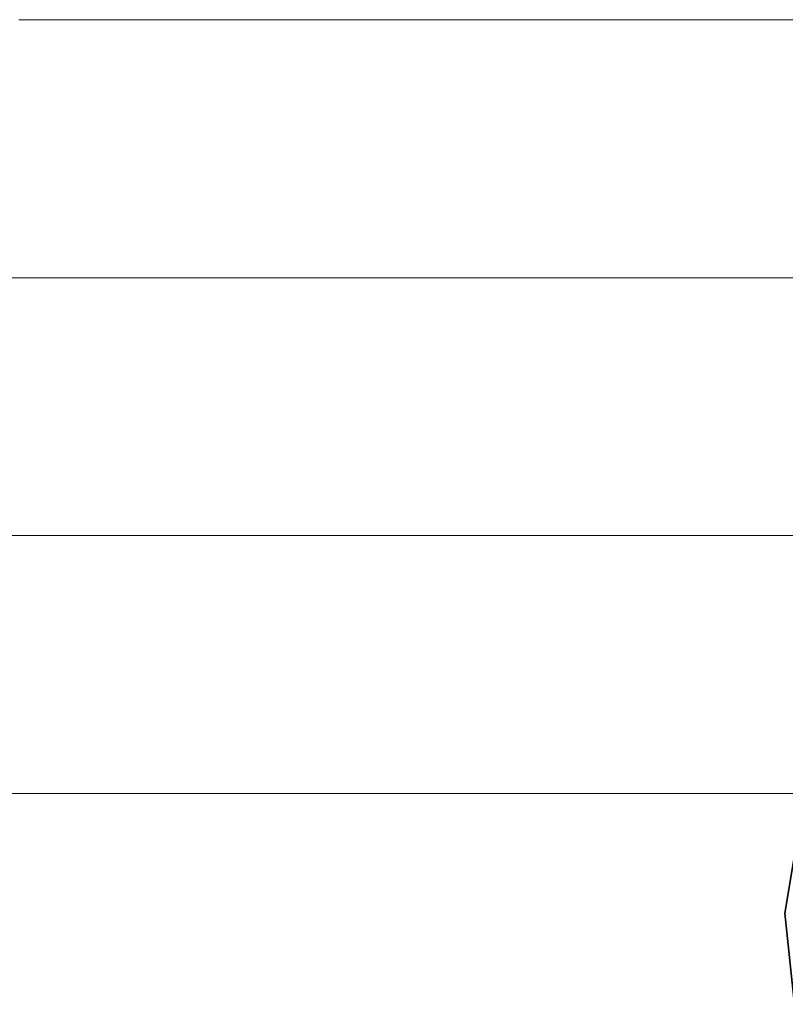
# Model space of a CAD drawing. Units: millimetres. Extents: x 0 to 24042, y 0 to 16800.
# Drawn here: x 16612 to 16654, y 1025 to 1078 of the extents above; entities that cross this region are included whole.
import ezdxf

# ---------------------------------------------------------------- set-up
doc = ezdxf.new("R2010")
doc.units = ezdxf.units.MM
doc.header["$MEASUREMENT"] = 0
doc.layers.add('(1) Shape lines', color=7, linetype='Continuous', lineweight=35)
doc.layers.add('(9) Sheet', color=7, linetype='Continuous', lineweight=35)

# ---------------------------------------------------------------- blocks, each defined once
blk = doc.blocks.new('HATCH_218_91c01003-7b57-4233-8555-e4fea0164fae')
at = {"layer": '(1) Shape lines', "color": 0, "lineweight": 9}
for p, q in [((16612.454, 1064), (16611.685, 1064)), ((16612.532, 1050), (16611.685, 1050)), ((16612.611, 1036), (16611.685, 1036))]:
    blk.add_line(p, q, dxfattribs=at)
blk = doc.blocks.new('HATCH_219_40e79fc2-b290-471c-9959-5cf7d3fa7954')
at = {"layer": '(1) Shape lines', "color": 0, "lineweight": 9}
for p, q in [((16613.619, 1078), (16612.376, 1078)), ((16613.619, 1064), (16612.454, 1064)), ((16613.619, 1050), (16612.532, 1050)), ((16613.619, 1036), (16612.611, 1036))]:
    blk.add_line(p, q, dxfattribs=at)
blk = doc.blocks.new('HATCH_224_755514b7-9897-4f76-b0b8-5b4790b5dbec')
at = {"layer": '(1) Shape lines', "color": 0, "lineweight": 9}
for p, q in [((16614.475, 1078), (16613.619, 1078)), ((16614.572, 1064), (16613.619, 1064)), ((16614.668, 1050), (16613.619, 1050)), ((16614.765, 1036), (16613.619, 1036))]:
    blk.add_line(p, q, dxfattribs=at)
blk = doc.blocks.new('HATCH_225_c9d7379b-8438-4ca5-9d75-3e13ca331741')
at = {"layer": '(1) Shape lines', "color": 0, "lineweight": 9}
for p, q in [((16616.052, 1078), (16614.475, 1078)), ((16616.052, 1064), (16614.572, 1064)), ((16616.052, 1050), (16614.668, 1050)), ((16616.052, 1036), (16614.765, 1036))]:
    blk.add_line(p, q, dxfattribs=at)
blk = doc.blocks.new('HATCH_230_9d5dbe0f-754d-4022-8c02-7146556f9e5a')
at = {"layer": '(1) Shape lines', "color": 0, "lineweight": 9}
for p, q in [((16616.333, 1078), (16616.052, 1078)), ((16616.365, 1064), (16616.052, 1064)), ((16616.397, 1050), (16616.052, 1050)), ((16616.428, 1036), (16616.052, 1036))]:
    blk.add_line(p, q, dxfattribs=at)
blk = doc.blocks.new('HATCH_231_4c39a60c-117f-4445-a637-193990afbd77')
at = {"layer": '(1) Shape lines', "color": 0, "lineweight": 9}
for p, q in [((16616.854, 1078), (16616.333, 1078)), ((16616.854, 1064), (16616.365, 1064)), ((16616.854, 1050), (16616.397, 1050)), ((16616.854, 1036), (16616.428, 1036))]:
    blk.add_line(p, q, dxfattribs=at)
blk = doc.blocks.new('HATCH_236_7efacaa3-bade-491b-b5d7-b196aa582c64')
at = {"layer": '(1) Shape lines', "color": 0, "lineweight": 9}
for p, q in [((16617.454, 1078), (16616.854, 1078)), ((16617.522, 1064), (16616.854, 1064)), ((16617.589, 1050), (16616.854, 1050)), ((16617.656, 1036), (16616.854, 1036))]:
    blk.add_line(p, q, dxfattribs=at)
blk = doc.blocks.new('HATCH_237_2e6d6679-98e7-4e87-9f9e-55d8d2a9d21d')
at = {"layer": '(1) Shape lines', "color": 0, "lineweight": 9}
for p, q in [((16618.623, 1078), (16617.454, 1078)), ((16618.623, 1064), (16617.522, 1064)), ((16618.623, 1050), (16617.589, 1050)), ((16618.623, 1036), (16617.656, 1036))]:
    blk.add_line(p, q, dxfattribs=at)
blk = doc.blocks.new('HATCH_240_e82c155e-73d4-47bc-973b-0c9a4b08342d')
at = {"layer": '(1) Shape lines', "color": 0, "lineweight": 9}
for p, q in [((16621.471, 1078), (16618.623, 1078)), ((16621.788, 1064), (16618.623, 1064)), ((16622.106, 1050), (16618.623, 1050)), ((16622.424, 1036), (16618.623, 1036))]:
    blk.add_line(p, q, dxfattribs=at)
blk = doc.blocks.new('HATCH_241_52b54a75-e261-4c5d-b5cf-3b89cf1dff28')
at = {"layer": '(1) Shape lines', "color": 0, "lineweight": 9}
for p, q in [((16630.435, 1078), (16621.471, 1078)), ((16630.435, 1064), (16621.788, 1064)), ((16630.435, 1050), (16622.106, 1050)), ((16630.435, 1036), (16622.424, 1036))]:
    blk.add_line(p, q, dxfattribs=at)
blk = doc.blocks.new('HATCH_246_c11d7b79-ff6d-46a7-88ef-bd1eb5531bb3')
at = {"layer": '(1) Shape lines', "color": 0, "lineweight": 9}
for p, q in [((16631.648, 1078), (16630.435, 1078)), ((16631.779, 1064), (16630.435, 1064)), ((16631.911, 1050), (16630.435, 1050)), ((16632.043, 1036), (16630.435, 1036))]:
    blk.add_line(p, q, dxfattribs=at)
blk = doc.blocks.new('HATCH_247_9d2ee341-3608-41c5-b733-d6432ef6eabd')
at = {"layer": '(1) Shape lines', "color": 0, "lineweight": 9}
for p, q in [((16635.358, 1078), (16631.648, 1078)), ((16635.358, 1064), (16631.779, 1064)), ((16635.358, 1050), (16631.911, 1050)), ((16635.358, 1036), (16632.043, 1036))]:
    blk.add_line(p, q, dxfattribs=at)
blk = doc.blocks.new('HATCH_252_6470882d-a275-4ad1-979d-78298f558fc8')
at = {"layer": '(1) Shape lines', "color": 0, "lineweight": 9}
for p, q in [((16636.201, 1078), (16635.358, 1078)), ((16636.292, 1064), (16635.358, 1064)), ((16636.382, 1050), (16635.358, 1050)), ((16636.473, 1036), (16635.358, 1036))]:
    blk.add_line(p, q, dxfattribs=at)
blk = doc.blocks.new('HATCH_253_be1e6112-2586-4f77-8867-067e8ebd81fc')
at = {"layer": '(1) Shape lines', "color": 0, "lineweight": 9}
for p, q in [((16638.75, 1078), (16636.201, 1078)), ((16638.75, 1064), (16636.292, 1064)), ((16638.75, 1050), (16636.382, 1050)), ((16638.75, 1036), (16636.473, 1036))]:
    blk.add_line(p, q, dxfattribs=at)
blk = doc.blocks.new('HATCH_258_8c8a90ee-ebae-4378-a8fd-54f1c3217a88')
at = {"layer": '(1) Shape lines', "color": 0, "lineweight": 9}
for p, q in [((16638.791, 1078), (16638.75, 1078)), ((16638.795, 1064), (16638.75, 1064)), ((16638.8, 1050), (16638.75, 1050)), ((16638.804, 1036), (16638.75, 1036))]:
    blk.add_line(p, q, dxfattribs=at)
blk = doc.blocks.new('HATCH_259_fe8e09a2-1ff0-485a-9189-5301acc1ea10')
at = {"layer": '(1) Shape lines', "color": 0, "lineweight": 9}
for p, q in [((16638.914, 1078), (16638.791, 1078)), ((16638.914, 1064), (16638.795, 1064)), ((16638.914, 1050), (16638.8, 1050)), ((16638.914, 1036), (16638.804, 1036))]:
    blk.add_line(p, q, dxfattribs=at)
blk = doc.blocks.new('HATCH_264_7cf68401-8716-40ea-ad4b-7ad88ff3e3d0')
at = {"layer": '(1) Shape lines', "color": 0, "lineweight": 9}
for p, q in [((16639.058, 1078), (16638.914, 1078)), ((16639.073, 1064), (16638.914, 1064)), ((16639.089, 1050), (16638.914, 1050)), ((16639.104, 1036), (16638.914, 1036))]:
    blk.add_line(p, q, dxfattribs=at)
blk = doc.blocks.new('HATCH_265_012fede8-a725-4d58-af6c-64f32a653aaa')
at = {"layer": '(1) Shape lines', "color": 0, "lineweight": 9}
for p, q in [((16639.491, 1078), (16639.058, 1078)), ((16639.491, 1064), (16639.073, 1064)), ((16639.491, 1050), (16639.089, 1050)), ((16639.491, 1036), (16639.104, 1036))]:
    blk.add_line(p, q, dxfattribs=at)
blk = doc.blocks.new('HATCH_270_8b2ce333-5fc9-4151-a99a-3ef91c72975a')
at = {"layer": '(1) Shape lines', "color": 0, "lineweight": 9}
for p, q in [((16639.795, 1078), (16639.491, 1078)), ((16639.827, 1064), (16639.491, 1064)), ((16639.86, 1050), (16639.491, 1050)), ((16639.893, 1036), (16639.491, 1036))]:
    blk.add_line(p, q, dxfattribs=at)
blk = doc.blocks.new('HATCH_271_33df1d83-29ba-4772-ae5d-57d5d21335ff')
at = {"layer": '(1) Shape lines', "color": 0, "lineweight": 9}
for p, q in [((16640.709, 1078), (16639.795, 1078)), ((16640.709, 1064), (16639.827, 1064)), ((16640.709, 1050), (16639.86, 1050)), ((16640.709, 1036), (16639.893, 1036))]:
    blk.add_line(p, q, dxfattribs=at)
blk = doc.blocks.new('HATCH_276_4c11fa25-1cc3-45b9-a713-b52f17832e81')
at = {"layer": '(1) Shape lines', "color": 0, "lineweight": 9}
for p, q in [((16640.75, 1078), (16640.709, 1078)), ((16640.754, 1064), (16640.709, 1064)), ((16640.759, 1050), (16640.709, 1050)), ((16640.763, 1036), (16640.709, 1036))]:
    blk.add_line(p, q, dxfattribs=at)
blk = doc.blocks.new('HATCH_277_9c60f641-228c-45be-b7c1-2427a2389613')
at = {"layer": '(1) Shape lines', "color": 0, "lineweight": 9}
for p, q in [((16640.872, 1078), (16640.75, 1078)), ((16640.872, 1064), (16640.754, 1064)), ((16640.872, 1050), (16640.759, 1050)), ((16640.872, 1036), (16640.763, 1036))]:
    blk.add_line(p, q, dxfattribs=at)
blk = doc.blocks.new('HATCH_282_d12ac2bf-6bfa-4cea-b09a-68c2fa4be41e')
at = {"layer": '(1) Shape lines', "color": 0, "lineweight": 9}
for p, q in [((16640.88, 1078), (16640.872, 1078)), ((16640.88, 1064), (16640.872, 1064)), ((16640.881, 1050), (16640.872, 1050)), ((16640.882, 1036), (16640.872, 1036))]:
    blk.add_line(p, q, dxfattribs=at)
blk = doc.blocks.new('HATCH_283_ff85e337-95da-407d-ba9c-5e188c32af9c')
at = {"layer": '(1) Shape lines', "color": 0, "lineweight": 9}
for p, q in [((16640.901, 1078), (16640.88, 1078)), ((16640.901, 1064), (16640.88, 1064)), ((16640.901, 1050), (16640.881, 1050)), ((16640.901, 1036), (16640.882, 1036))]:
    blk.add_line(p, q, dxfattribs=at)
blk = doc.blocks.new('HATCH_288_95a9d0ce-678f-4b6f-a796-20bb6a115aac')
at = {"layer": '(1) Shape lines', "color": 0, "lineweight": 9}
for p, q in [((16641.3, 1078), (16640.901, 1078)), ((16641.343, 1064), (16640.901, 1064)), ((16641.385, 1050), (16640.901, 1050)), ((16641.428, 1036), (16640.901, 1036))]:
    blk.add_line(p, q, dxfattribs=at)
blk = doc.blocks.new('HATCH_289_34959492-db38-42e5-b797-19b0e12e139a')
at = {"layer": '(1) Shape lines', "color": 0, "lineweight": 9}
for p, q in [((16642.495, 1078), (16641.3, 1078)), ((16642.495, 1064), (16641.343, 1064)), ((16642.495, 1050), (16641.385, 1050)), ((16642.495, 1036), (16641.428, 1036))]:
    blk.add_line(p, q, dxfattribs=at)
blk = doc.blocks.new('HATCH_294_f1dc5337-9d05-40fc-89ae-da4ac059f2a5')
at = {"layer": '(1) Shape lines', "color": 0, "lineweight": 9}
for p, q in [((16642.548, 1078), (16642.495, 1078)), ((16642.553, 1064), (16642.495, 1064)), ((16642.559, 1050), (16642.495, 1050)), ((16642.564, 1036), (16642.495, 1036))]:
    blk.add_line(p, q, dxfattribs=at)
blk = doc.blocks.new('HATCH_295_04ab149f-5869-4d33-8940-2819c5432e40')
at = {"layer": '(1) Shape lines', "color": 0, "lineweight": 9}
for p, q in [((16642.705, 1078), (16642.548, 1078)), ((16642.705, 1064), (16642.553, 1064)), ((16642.705, 1050), (16642.559, 1050)), ((16642.705, 1036), (16642.564, 1036))]:
    blk.add_line(p, q, dxfattribs=at)
blk = doc.blocks.new('HATCH_300_408f50f7-ac57-43cf-a765-8cec74945bfd')
at = {"layer": '(1) Shape lines', "color": 0, "lineweight": 9}
for p, q in [((16642.99, 1078), (16642.705, 1078)), ((16643.02, 1064), (16642.705, 1064)), ((16643.051, 1050), (16642.705, 1050)), ((16643.081, 1036), (16642.705, 1036))]:
    blk.add_line(p, q, dxfattribs=at)
blk = doc.blocks.new('HATCH_301_0943da28-f586-495d-8207-b48457485b03')
at = {"layer": '(1) Shape lines', "color": 0, "lineweight": 9}
for p, q in [((16643.842, 1078), (16642.99, 1078)), ((16643.842, 1064), (16643.02, 1064)), ((16643.842, 1050), (16643.051, 1050)), ((16643.842, 1036), (16643.081, 1036))]:
    blk.add_line(p, q, dxfattribs=at)
blk = doc.blocks.new('HATCH_306_4758b4b4-229b-451f-8beb-3d6ab60987de')
at = {"layer": '(1) Shape lines', "color": 0, "lineweight": 9}
for p, q in [((16643.91, 1078), (16643.842, 1078)), ((16643.918, 1064), (16643.842, 1064)), ((16643.925, 1050), (16643.842, 1050)), ((16643.932, 1036), (16643.842, 1036))]:
    blk.add_line(p, q, dxfattribs=at)
blk = doc.blocks.new('HATCH_307_f1693ef4-4721-4cf1-a1a2-bda898239ed0')
at = {"layer": '(1) Shape lines', "color": 0, "lineweight": 9}
for p, q in [((16644.115, 1078), (16643.91, 1078)), ((16644.115, 1064), (16643.918, 1064)), ((16644.115, 1050), (16643.925, 1050)), ((16644.115, 1036), (16643.932, 1036))]:
    blk.add_line(p, q, dxfattribs=at)
blk = doc.blocks.new('HATCH_312_6694ec35-36aa-42b4-8910-2b792c2d27cf')
at = {"layer": '(1) Shape lines', "color": 0, "lineweight": 9}
for p, q in [((16644.169, 1078), (16644.115, 1078)), ((16644.175, 1064), (16644.115, 1064)), ((16644.181, 1050), (16644.115, 1050)), ((16644.186, 1036), (16644.115, 1036))]:
    blk.add_line(p, q, dxfattribs=at)
blk = doc.blocks.new('HATCH_313_cfb58416-5dcf-4b74-b02b-f805bf515259')
at = {"layer": '(1) Shape lines', "color": 0, "lineweight": 9}
for p, q in [((16644.331, 1078), (16644.169, 1078)), ((16644.331, 1064), (16644.175, 1064)), ((16644.331, 1050), (16644.181, 1050)), ((16644.331, 1036), (16644.186, 1036))]:
    blk.add_line(p, q, dxfattribs=at)
blk = doc.blocks.new('HATCH_318_3a341041-1f57-4188-a4cf-44e97ba36b67')
at = {"layer": '(1) Shape lines', "color": 0, "lineweight": 9}
for p, q in [((16644.644, 1078), (16644.331, 1078)), ((16644.677, 1064), (16644.331, 1064)), ((16644.71, 1050), (16644.331, 1050)), ((16644.743, 1036), (16644.331, 1036))]:
    blk.add_line(p, q, dxfattribs=at)
blk = doc.blocks.new('HATCH_319_db8187bb-1dbf-4950-91e9-c76a1e5f710a')
at = {"layer": '(1) Shape lines', "color": 0, "lineweight": 9}
for p, q in [((16645.574, 1078), (16644.644, 1078)), ((16645.574, 1064), (16644.677, 1064)), ((16645.574, 1050), (16644.71, 1050)), ((16645.574, 1036), (16644.743, 1036))]:
    blk.add_line(p, q, dxfattribs=at)
blk = doc.blocks.new('HATCH_324_be3b8b29-0f2e-47f2-b23c-d7f61fbced5d')
at = {"layer": '(1) Shape lines', "color": 0, "lineweight": 9}
for p, q in [((16645.628, 1078), (16645.574, 1078)), ((16645.634, 1064), (16645.574, 1064)), ((16645.64, 1050), (16645.574, 1050)), ((16645.646, 1036), (16645.574, 1036))]:
    blk.add_line(p, q, dxfattribs=at)
blk = doc.blocks.new('HATCH_325_e018bd4e-a184-4501-a5ad-d3ad32eb1ef3')
at = {"layer": '(1) Shape lines', "color": 0, "lineweight": 9}
for p, q in [((16645.79, 1078), (16645.628, 1078)), ((16645.79, 1064), (16645.634, 1064)), ((16645.79, 1050), (16645.64, 1050)), ((16645.79, 1036), (16645.646, 1036))]:
    blk.add_line(p, q, dxfattribs=at)
blk = doc.blocks.new('HATCH_330_20e3248e-0d59-49a9-9351-33a449645ef7')
at = {"layer": '(1) Shape lines', "color": 0, "lineweight": 9}
for p, q in [((16645.918, 1078), (16645.79, 1078)), ((16645.932, 1064), (16645.79, 1064)), ((16645.945, 1050), (16645.79, 1050)), ((16645.959, 1036), (16645.79, 1036))]:
    blk.add_line(p, q, dxfattribs=at)
blk = doc.blocks.new('HATCH_331_59dce165-15da-4d78-83f8-986499ef2f09')
at = {"layer": '(1) Shape lines', "color": 0, "lineweight": 9}
for p, q in [((16646.299, 1078), (16645.918, 1078)), ((16646.299, 1064), (16645.932, 1064)), ((16646.299, 1050), (16645.945, 1050)), ((16646.299, 1036), (16645.959, 1036))]:
    blk.add_line(p, q, dxfattribs=at)
blk = doc.blocks.new('HATCH_336_5ecc74d4-004a-4486-a14e-3058f9023ba4')
at = {"layer": '(1) Shape lines', "color": 0, "lineweight": 9}
for p, q in [((16646.446, 1078), (16646.299, 1078)), ((16646.461, 1064), (16646.299, 1064)), ((16646.477, 1050), (16646.299, 1050)), ((16646.492, 1036), (16646.299, 1036))]:
    blk.add_line(p, q, dxfattribs=at)
blk = doc.blocks.new('HATCH_337_d4fc213f-3b85-405e-8c11-2b3ff74e4b39')
at = {"layer": '(1) Shape lines', "color": 0, "lineweight": 9}
for p, q in [((16646.88, 1078), (16646.446, 1078)), ((16646.88, 1064), (16646.461, 1064)), ((16646.88, 1050), (16646.477, 1050)), ((16646.88, 1036), (16646.492, 1036))]:
    blk.add_line(p, q, dxfattribs=at)
blk = doc.blocks.new('HATCH_342_73defff1-b828-4b24-a8fe-741ff1e8e590')
at = {"layer": '(1) Shape lines', "color": 0, "lineweight": 9}
for p, q in [((16646.932, 1078), (16646.88, 1078)), ((16646.938, 1064), (16646.88, 1064)), ((16646.943, 1050), (16646.88, 1050)), ((16646.949, 1036), (16646.88, 1036))]:
    blk.add_line(p, q, dxfattribs=at)
blk = doc.blocks.new('HATCH_343_688d6e69-d3d0-470a-abf9-d80a41c7852c')
at = {"layer": '(1) Shape lines', "color": 0, "lineweight": 9}
for p, q in [((16647.087, 1078), (16646.932, 1078)), ((16647.087, 1064), (16646.938, 1064)), ((16647.087, 1050), (16646.943, 1050)), ((16647.087, 1036), (16646.949, 1036))]:
    blk.add_line(p, q, dxfattribs=at)
blk = doc.blocks.new('HATCH_348_52832e49-de27-4da9-b538-e10773b30bef')
at = {"layer": '(1) Shape lines', "color": 0, "lineweight": 9}
for p, q in [((16647.327, 1078), (16647.087, 1078)), ((16647.353, 1064), (16647.087, 1064)), ((16647.378, 1050), (16647.087, 1050)), ((16647.404, 1036), (16647.087, 1036))]:
    blk.add_line(p, q, dxfattribs=at)
blk = doc.blocks.new('HATCH_349_54b30771-c9ed-41f6-9feb-e6eb64cf5bf4')
at = {"layer": '(1) Shape lines', "color": 0, "lineweight": 9}
for p, q in [((16648.039, 1078), (16647.327, 1078)), ((16648.039, 1064), (16647.353, 1064)), ((16648.039, 1050), (16647.378, 1050)), ((16648.039, 1036), (16647.404, 1036))]:
    blk.add_line(p, q, dxfattribs=at)
blk = doc.blocks.new('HATCH_354_1d685fd2-db31-44c6-91ec-aa16052c9742')
at = {"layer": '(1) Shape lines', "color": 0, "lineweight": 9}
for p, q in [((16648.087, 1078), (16648.039, 1078)), ((16648.092, 1064), (16648.039, 1064)), ((16648.098, 1050), (16648.039, 1050)), ((16648.103, 1036), (16648.039, 1036))]:
    blk.add_line(p, q, dxfattribs=at)
blk = doc.blocks.new('HATCH_355_9fe9415c-21fe-438b-b92c-185e47741a88')
at = {"layer": '(1) Shape lines', "color": 0, "lineweight": 9}
for p, q in [((16648.231, 1078), (16648.087, 1078)), ((16648.231, 1064), (16648.092, 1064)), ((16648.231, 1050), (16648.098, 1050)), ((16648.231, 1036), (16648.103, 1036))]:
    blk.add_line(p, q, dxfattribs=at)
blk = doc.blocks.new('HATCH_360_60830f91-f049-49f6-bb45-a1415a5ab310')
at = {"layer": '(1) Shape lines', "color": 0, "lineweight": 9}
for p, q in [((16648.244, 1078), (16648.231, 1078)), ((16648.245, 1064), (16648.231, 1064)), ((16648.246, 1050), (16648.231, 1050)), ((16648.247, 1036), (16648.231, 1036))]:
    blk.add_line(p, q, dxfattribs=at)
blk = doc.blocks.new('HATCH_361_e44fb53a-d42d-48fe-b5a5-82e19ecb6de3')
at = {"layer": '(1) Shape lines', "color": 0, "lineweight": 9}
for p, q in [((16648.28, 1078), (16648.244, 1078)), ((16648.28, 1064), (16648.245, 1064)), ((16648.28, 1050), (16648.246, 1050)), ((16648.28, 1036), (16648.247, 1036))]:
    blk.add_line(p, q, dxfattribs=at)
blk = doc.blocks.new('HATCH_366_4588c814-ce41-4f1b-afaf-e405754c168e')
at = {"layer": '(1) Shape lines', "color": 0, "lineweight": 9}
for p, q in [((16648.47, 1078), (16648.28, 1078)), ((16648.491, 1064), (16648.28, 1064)), ((16648.511, 1050), (16648.28, 1050)), ((16648.531, 1036), (16648.28, 1036))]:
    blk.add_line(p, q, dxfattribs=at)
blk = doc.blocks.new('HATCH_367_518c30fc-f8e8-4f6d-87ea-c557dd26ca27')
at = {"layer": '(1) Shape lines', "color": 0, "lineweight": 9}
for p, q in [((16649.033, 1078), (16648.47, 1078)), ((16649.033, 1064), (16648.491, 1064)), ((16649.033, 1050), (16648.511, 1050)), ((16649.033, 1036), (16648.531, 1036))]:
    blk.add_line(p, q, dxfattribs=at)
blk = doc.blocks.new('HATCH_372_ea50a50b-1116-4ba3-b71d-0d8b71c3ab85')
at = {"layer": '(1) Shape lines', "color": 0, "lineweight": 9}
for p, q in [((16649.039, 1078), (16649.033, 1078)), ((16649.04, 1064), (16649.033, 1064)), ((16649.04, 1050), (16649.033, 1050)), ((16649.041, 1036), (16649.033, 1036))]:
    blk.add_line(p, q, dxfattribs=at)
blk = doc.blocks.new('HATCH_373_4aa55542-f9e3-4569-97c9-d63d1cdf9574')
at = {"layer": '(1) Shape lines', "color": 0, "lineweight": 9}
for p, q in [((16649.056, 1078), (16649.039, 1078)), ((16649.056, 1064), (16649.04, 1064)), ((16649.056, 1050), (16649.04, 1050)), ((16649.056, 1036), (16649.041, 1036))]:
    blk.add_line(p, q, dxfattribs=at)
blk = doc.blocks.new('HATCH_378_b6d18a4e-2219-4df7-bcf7-8cd95ffd5999')
at = {"layer": '(1) Shape lines', "color": 0, "lineweight": 9}
for p, q in [((16649.1, 1078), (16649.056, 1078)), ((16649.105, 1064), (16649.056, 1064)), ((16649.11, 1050), (16649.056, 1050)), ((16649.114, 1036), (16649.056, 1036))]:
    blk.add_line(p, q, dxfattribs=at)
blk = doc.blocks.new('HATCH_379_8f05820e-033d-4527-9d7c-9644c3d8347c')
at = {"layer": '(1) Shape lines', "color": 0, "lineweight": 9}
for p, q in [((16649.23, 1078), (16649.1, 1078)), ((16649.23, 1064), (16649.105, 1064)), ((16649.23, 1050), (16649.11, 1050)), ((16649.23, 1036), (16649.114, 1036))]:
    blk.add_line(p, q, dxfattribs=at)
blk = doc.blocks.new('HATCH_384_1f49db56-d0ec-46e9-9c85-22b13f0e7fc2')
at = {"layer": '(1) Shape lines', "color": 0, "lineweight": 9}
for p, q in [((16649.379, 1078), (16649.23, 1078)), ((16649.395, 1064), (16649.23, 1064)), ((16649.411, 1050), (16649.23, 1050)), ((16649.427, 1036), (16649.23, 1036))]:
    blk.add_line(p, q, dxfattribs=at)
blk = doc.blocks.new('HATCH_385_fe627d79-7fe0-4ae9-89b2-d4751bcb0cfb')
at = {"layer": '(1) Shape lines', "color": 0, "lineweight": 9}
for p, q in [((16649.821, 1078), (16649.379, 1078)), ((16649.821, 1064), (16649.395, 1064)), ((16649.821, 1050), (16649.411, 1050)), ((16649.821, 1036), (16649.427, 1036))]:
    blk.add_line(p, q, dxfattribs=at)
blk = doc.blocks.new('HATCH_390_49a777f8-4d8e-478f-882a-84c055c5f36c')
at = {"layer": '(1) Shape lines', "color": 0, "lineweight": 9}
for p, q in [((16649.851, 1078), (16649.821, 1078)), ((16649.854, 1064), (16649.821, 1064)), ((16649.857, 1050), (16649.821, 1050)), ((16649.86, 1036), (16649.821, 1036))]:
    blk.add_line(p, q, dxfattribs=at)
blk = doc.blocks.new('HATCH_391_f7727f70-8165-4ebe-acd1-66aa8f7fde8a')
at = {"layer": '(1) Shape lines', "color": 0, "lineweight": 9}
for p, q in [((16649.94, 1078), (16649.851, 1078)), ((16649.94, 1064), (16649.854, 1064)), ((16649.94, 1050), (16649.857, 1050)), ((16649.94, 1036), (16649.86, 1036))]:
    blk.add_line(p, q, dxfattribs=at)
blk = doc.blocks.new('HATCH_396_99fd6b35-1df4-4262-8d65-c57dbbcac510')
at = {"layer": '(1) Shape lines', "color": 0, "lineweight": 9}
for p, q in [((16649.978, 1078), (16649.94, 1078)), ((16649.982, 1064), (16649.94, 1064)), ((16649.986, 1050), (16649.94, 1050)), ((16649.99, 1036), (16649.94, 1036))]:
    blk.add_line(p, q, dxfattribs=at)
blk = doc.blocks.new('HATCH_397_ba7ab317-488a-4002-8f2d-fcfeaa4925d7')
at = {"layer": '(1) Shape lines', "color": 0, "lineweight": 9}
for p, q in [((16650.091, 1078), (16649.978, 1078)), ((16650.091, 1064), (16649.982, 1064)), ((16650.091, 1050), (16649.986, 1050)), ((16650.091, 1036), (16649.99, 1036))]:
    blk.add_line(p, q, dxfattribs=at)
blk = doc.blocks.new('HATCH_402_1ab6ffe6-006c-4427-a5f8-d3a14d825b3d')
at = {"layer": '(1) Shape lines', "color": 0, "lineweight": 9}
for p, q in [((16650.244, 1078), (16650.091, 1078)), ((16650.26, 1064), (16650.091, 1064)), ((16650.276, 1050), (16650.091, 1050)), ((16650.292, 1036), (16650.091, 1036))]:
    blk.add_line(p, q, dxfattribs=at)
blk = doc.blocks.new('HATCH_403_9fd37a31-7946-4242-95f7-f0e0c70a280d')
at = {"layer": '(1) Shape lines', "color": 0, "lineweight": 9}
for p, q in [((16650.695, 1078), (16650.244, 1078)), ((16650.695, 1064), (16650.26, 1064)), ((16650.695, 1050), (16650.276, 1050)), ((16650.695, 1036), (16650.292, 1036))]:
    blk.add_line(p, q, dxfattribs=at)
blk = doc.blocks.new('HATCH_408_797baa41-e976-4378-954e-5c273e39ad58')
at = {"layer": '(1) Shape lines', "color": 0, "lineweight": 9}
for p, q in [((16650.727, 1078), (16650.695, 1078)), ((16650.731, 1064), (16650.695, 1064)), ((16650.734, 1050), (16650.695, 1050)), ((16650.737, 1036), (16650.695, 1036))]:
    blk.add_line(p, q, dxfattribs=at)
blk = doc.blocks.new('HATCH_409_a0b69bf6-1481-40c0-8db5-f3929462428d')
at = {"layer": '(1) Shape lines', "color": 0, "lineweight": 9}
for p, q in [((16650.821, 1078), (16650.727, 1078)), ((16650.821, 1064), (16650.731, 1064)), ((16650.821, 1050), (16650.734, 1050)), ((16650.821, 1036), (16650.737, 1036))]:
    blk.add_line(p, q, dxfattribs=at)
blk = doc.blocks.new('HATCH_414_71ac9cc3-1ef3-4296-89b7-ab7d626ac857')
at = {"layer": '(1) Shape lines', "color": 0, "lineweight": 9}
for p, q in [((16650.856, 1078), (16650.821, 1078)), ((16650.859, 1064), (16650.821, 1064)), ((16650.863, 1050), (16650.821, 1050)), ((16650.866, 1036), (16650.821, 1036))]:
    blk.add_line(p, q, dxfattribs=at)
blk = doc.blocks.new('HATCH_415_19d0cba5-0952-4f34-9b1b-de43ad0e40b6')
at = {"layer": '(1) Shape lines', "color": 0, "lineweight": 9}
for p, q in [((16650.956, 1078), (16650.856, 1078)), ((16650.956, 1064), (16650.859, 1064)), ((16650.956, 1050), (16650.863, 1050)), ((16650.956, 1036), (16650.866, 1036))]:
    blk.add_line(p, q, dxfattribs=at)
blk = doc.blocks.new('HATCH_420_441f2037-8d73-4dac-8e29-b580c4b2d463')
at = {"layer": '(1) Shape lines', "color": 0, "lineweight": 9}
for p, q in [((16651.051, 1078), (16650.956, 1078)), ((16651.061, 1064), (16650.956, 1064)), ((16651.071, 1050), (16650.956, 1050)), ((16651.081, 1036), (16650.956, 1036))]:
    blk.add_line(p, q, dxfattribs=at)
blk = doc.blocks.new('HATCH_421_ad4e4087-ce7a-44d8-b873-58a002599b8f')
at = {"layer": '(1) Shape lines', "color": 0, "lineweight": 9}
for p, q in [((16651.329, 1078), (16651.051, 1078)), ((16651.329, 1064), (16651.061, 1064)), ((16651.329, 1050), (16651.071, 1050)), ((16651.329, 1036), (16651.081, 1036))]:
    blk.add_line(p, q, dxfattribs=at)
blk = doc.blocks.new('HATCH_426_dec15f9b-ad45-40df-816c-d461741b4f52')
at = {"layer": '(1) Shape lines', "color": 0, "lineweight": 9}
for p, q in [((16651.355, 1078), (16651.329, 1078)), ((16651.357, 1064), (16651.329, 1064)), ((16651.36, 1050), (16651.329, 1050)), ((16651.363, 1036), (16651.329, 1036))]:
    blk.add_line(p, q, dxfattribs=at)
blk = doc.blocks.new('HATCH_427_db6ac62e-79c9-4961-89c3-3463ed66641e')
at = {"layer": '(1) Shape lines', "color": 0, "lineweight": 9}
for p, q in [((16651.43, 1078), (16651.355, 1078)), ((16651.43, 1064), (16651.357, 1064)), ((16651.43, 1050), (16651.36, 1050)), ((16651.43, 1036), (16651.363, 1036))]:
    blk.add_line(p, q, dxfattribs=at)
blk = doc.blocks.new('HATCH_432_69c7c327-8ec6-4bd9-b2bd-86575449595a')
at = {"layer": '(1) Shape lines', "color": 0, "lineweight": 9}
for p, q in [((16651.504, 1078), (16651.43, 1078)), ((16651.512, 1064), (16651.43, 1064)), ((16651.52, 1050), (16651.43, 1050)), ((16651.528, 1036), (16651.43, 1036))]:
    blk.add_line(p, q, dxfattribs=at)
blk = doc.blocks.new('HATCH_433_ea75bc01-cbec-4fd7-86f6-89b8de75e9da')
at = {"layer": '(1) Shape lines', "color": 0, "lineweight": 9}
for p, q in [((16651.723, 1078), (16651.504, 1078)), ((16651.723, 1064), (16651.512, 1064)), ((16651.723, 1050), (16651.52, 1050)), ((16651.723, 1036), (16651.528, 1036))]:
    blk.add_line(p, q, dxfattribs=at)
blk = doc.blocks.new('HATCH_438_a834ae7b-01d8-4473-b62d-e8761d328145')
at = {"layer": '(1) Shape lines', "color": 0, "lineweight": 9}
for p, q in [((16651.755, 1078), (16651.723, 1078)), ((16651.758, 1064), (16651.723, 1064)), ((16651.762, 1050), (16651.723, 1050)), ((16651.765, 1036), (16651.723, 1036))]:
    blk.add_line(p, q, dxfattribs=at)
blk = doc.blocks.new('HATCH_439_97afb1c0-2ca9-45a6-97ed-da9489fb0392')
at = {"layer": '(1) Shape lines', "color": 0, "lineweight": 9}
for p, q in [((16651.848, 1078), (16651.755, 1078)), ((16651.848, 1064), (16651.758, 1064)), ((16651.848, 1050), (16651.762, 1050)), ((16651.848, 1036), (16651.765, 1036))]:
    blk.add_line(p, q, dxfattribs=at)
blk = doc.blocks.new('HATCH_444_6e92d135-9d22-4c23-b51e-19494aa6e3f3')
at = {"layer": '(1) Shape lines', "color": 0, "lineweight": 9}
for p, q in [((16651.952, 1078), (16651.848, 1078)), ((16651.963, 1064), (16651.848, 1064)), ((16651.974, 1050), (16651.848, 1050)), ((16651.985, 1036), (16651.848, 1036))]:
    blk.add_line(p, q, dxfattribs=at)
blk = doc.blocks.new('HATCH_445_10276f9e-1d4e-4939-b91d-af1d4538eeba')
at = {"layer": '(1) Shape lines', "color": 0, "lineweight": 9}
for p, q in [((16652.258, 1078), (16651.952, 1078)), ((16652.258, 1064), (16651.963, 1064)), ((16652.258, 1050), (16651.974, 1050)), ((16652.258, 1036), (16651.985, 1036))]:
    blk.add_line(p, q, dxfattribs=at)
blk = doc.blocks.new('HATCH_450_43073066-72a2-446c-a0f9-984b80548268')
at = {"layer": '(1) Shape lines', "color": 0, "lineweight": 9}
for p, q in [((16652.267, 1078), (16652.258, 1078)), ((16652.268, 1064), (16652.258, 1064)), ((16652.269, 1050), (16652.258, 1050)), ((16652.27, 1036), (16652.258, 1036))]:
    blk.add_line(p, q, dxfattribs=at)
blk = doc.blocks.new('HATCH_451_2bd4c1a6-7119-40ef-b295-bdf915d62950')
at = {"layer": '(1) Shape lines', "color": 0, "lineweight": 9}
for p, q in [((16652.294, 1078), (16652.267, 1078)), ((16652.294, 1064), (16652.268, 1064)), ((16652.294, 1050), (16652.269, 1050)), ((16652.294, 1036), (16652.27, 1036))]:
    blk.add_line(p, q, dxfattribs=at)
blk = doc.blocks.new('HATCH_456_66deb130-a30a-4c8f-88c3-72b02f8b6e3c')
at = {"layer": '(1) Shape lines', "color": 0, "lineweight": 9}
for p, q in [((16652.298, 1078), (16652.294, 1078)), ((16652.298, 1064), (16652.294, 1064)), ((16652.299, 1050), (16652.294, 1050)), ((16652.299, 1036), (16652.294, 1036))]:
    blk.add_line(p, q, dxfattribs=at)
blk = doc.blocks.new('HATCH_457_c93a6a67-18f0-44a2-8afa-9fc05418588d')
at = {"layer": '(1) Shape lines', "color": 0, "lineweight": 9}
for p, q in [((16652.31, 1078), (16652.298, 1078)), ((16652.31, 1064), (16652.298, 1064)), ((16652.31, 1050), (16652.299, 1050)), ((16652.31, 1036), (16652.299, 1036))]:
    blk.add_line(p, q, dxfattribs=at)
blk = doc.blocks.new('HATCH_462_5f519377-8f3b-47e9-8326-f926152965c4')
at = {"layer": '(1) Shape lines', "color": 0, "lineweight": 9}
for p, q in [((16652.429, 1078), (16652.31, 1078)), ((16652.441, 1064), (16652.31, 1064)), ((16652.454, 1050), (16652.31, 1050)), ((16652.466, 1036), (16652.31, 1036))]:
    blk.add_line(p, q, dxfattribs=at)
blk = doc.blocks.new('HATCH_463_94142729-e8db-4da6-81a0-3c0c23407354')
at = {"layer": '(1) Shape lines', "color": 0, "lineweight": 9}
for p, q in [((16652.778, 1078), (16652.429, 1078)), ((16652.778, 1064), (16652.441, 1064)), ((16652.778, 1050), (16652.454, 1050)), ((16652.778, 1036), (16652.466, 1036))]:
    blk.add_line(p, q, dxfattribs=at)
blk = doc.blocks.new('HATCH_468_76067879-52bb-4fae-a25c-57b72a23c230')
at = {"layer": '(1) Shape lines', "color": 0, "lineweight": 9}
for p, q in [((16652.782, 1078), (16652.778, 1078)), ((16652.782, 1064), (16652.778, 1064)), ((16652.783, 1050), (16652.778, 1050)), ((16652.783, 1036), (16652.778, 1036))]:
    blk.add_line(p, q, dxfattribs=at)
blk = doc.blocks.new('HATCH_469_68d4a26e-4a47-43a7-8f51-0a7a754355ec')
at = {"layer": '(1) Shape lines', "color": 0, "lineweight": 9}
for p, q in [((16652.793, 1078), (16652.782, 1078)), ((16652.793, 1064), (16652.782, 1064)), ((16652.793, 1050), (16652.783, 1050)), ((16652.793, 1036), (16652.783, 1036))]:
    blk.add_line(p, q, dxfattribs=at)
blk = doc.blocks.new('HATCH_474_7b3b839a-ff1f-4d65-be66-dccf4c926520')
at = {"layer": '(1) Shape lines', "color": 0, "lineweight": 9}
for p, q in [((16652.83, 1078), (16652.793, 1078)), ((16652.834, 1064), (16652.793, 1064)), ((16652.838, 1050), (16652.793, 1050)), ((16652.842, 1036), (16652.793, 1036))]:
    blk.add_line(p, q, dxfattribs=at)
blk = doc.blocks.new('HATCH_475_ee3e66c3-f320-4e22-a7df-b6581a2cc27a')
at = {"layer": '(1) Shape lines', "color": 0, "lineweight": 9}
for p, q in [((16652.94, 1078), (16652.83, 1078)), ((16652.94, 1064), (16652.834, 1064)), ((16652.94, 1050), (16652.838, 1050)), ((16652.94, 1036), (16652.842, 1036))]:
    blk.add_line(p, q, dxfattribs=at)
blk = doc.blocks.new('HATCH_478_aa9966c6-721c-4fb3-844a-14b61898ceb0')
at = {"layer": '(1) Shape lines', "color": 0, "lineweight": 9}
for p, q in [((16652.946, 1078), (16652.94, 1078)), ((16652.947, 1064), (16652.94, 1064)), ((16652.947, 1050), (16652.94, 1050)), ((16652.948, 1036), (16652.94, 1036))]:
    blk.add_line(p, q, dxfattribs=at)
blk = doc.blocks.new('HATCH_479_82d27bf7-2518-48b6-ae1f-129fd156e032')
at = {"layer": '(1) Shape lines', "color": 0, "lineweight": 9}
for p, q in [((16652.964, 1078), (16652.946, 1078)), ((16652.964, 1064), (16652.947, 1064)), ((16652.964, 1050), (16652.947, 1050)), ((16652.964, 1036), (16652.948, 1036))]:
    blk.add_line(p, q, dxfattribs=at)
blk = doc.blocks.new('HATCH_482_f8603273-9029-46af-a69b-917782318b77')
at = {"layer": '(1) Shape lines', "color": 0, "lineweight": 9}
for p, q in [((16653.195, 1078), (16652.964, 1078)), ((16653.22, 1064), (16652.964, 1064)), ((16653.244, 1050), (16652.964, 1050)), ((16653.268, 1036), (16652.964, 1036))]:
    blk.add_line(p, q, dxfattribs=at)
blk = doc.blocks.new('HATCH_483_04f32f6a-de1e-4260-99ea-875605d6447c')
at = {"layer": '(1) Shape lines', "color": 0, "lineweight": 9}
for p, q in [((16653.873, 1078), (16653.195, 1078)), ((16653.873, 1064), (16653.22, 1064)), ((16653.873, 1050), (16653.244, 1050)), ((16653.873, 1036), (16653.268, 1036))]:
    blk.add_line(p, q, dxfattribs=at)
blk = doc.blocks.new('HATCH_486_c8d64a2b-a2b0-4e70-b6eb-3df0b55f741b')
at = {"layer": '(1) Shape lines', "color": 0, "lineweight": 9}
for p, q in [((16653.89, 1078), (16653.873, 1078)), ((16653.891, 1064), (16653.873, 1064)), ((16653.893, 1050), (16653.873, 1050)), ((16653.895, 1036), (16653.873, 1036))]:
    blk.add_line(p, q, dxfattribs=at)
blk = doc.blocks.new('HATCH_487_06c63929-1562-4f68-802b-34916f9bf62a')
at = {"layer": '(1) Shape lines', "color": 0, "lineweight": 9}
for p, q in [((16653.939, 1078), (16653.89, 1078)), ((16653.939, 1064), (16653.891, 1064)), ((16653.939, 1050), (16653.893, 1050)), ((16653.939, 1036), (16653.895, 1036))]:
    blk.add_line(p, q, dxfattribs=at)
blk = doc.blocks.new('HATCH_492_61472ccb-b7fc-4f76-b9f8-4b3490c9d581')
at = {"layer": '(1) Shape lines', "color": 0, "lineweight": 9}
for p, q in [((16654.924, 1078), (16653.939, 1078)), ((16655.028, 1064), (16653.939, 1064)), ((16655.131, 1050), (16653.939, 1050)), ((16655.034, 1036), (16653.939, 1036))]:
    blk.add_line(p, q, dxfattribs=at)
blk = doc.blocks.new('GROUP_0_26606c94-fa0a-4cfb-b8f2-9e0ab50d93d3')
at = {"layer": '(9) Sheet', "color": 7, "linetype": 'Continuous', "lineweight": 35, "ltscale": 40}
blk.add_lwpolyline([(16654.818, 1021.099), (16653.939, 1029.515), (16655.269, 1037.396)], dxfattribs=at)
at = {"layer": '(1) Shape lines', "color": 154, "linetype": 'ByBlock'}
for name in ['HATCH_241_52b54a75-e261-4c5d-b5cf-3b89cf1dff28', 'HATCH_246_c11d7b79-ff6d-46a7-88ef-bd1eb5531bb3', 'HATCH_247_9d2ee341-3608-41c5-b733-d6432ef6eabd', 'HATCH_252_6470882d-a275-4ad1-979d-78298f558fc8', 'HATCH_253_be1e6112-2586-4f77-8867-067e8ebd81fc', 'HATCH_258_8c8a90ee-ebae-4378-a8fd-54f1c3217a88', 'HATCH_259_fe8e09a2-1ff0-485a-9189-5301acc1ea10', 'HATCH_264_7cf68401-8716-40ea-ad4b-7ad88ff3e3d0', 'HATCH_265_012fede8-a725-4d58-af6c-64f32a653aaa', 'HATCH_270_8b2ce333-5fc9-4151-a99a-3ef91c72975a', 'HATCH_271_33df1d83-29ba-4772-ae5d-57d5d21335ff', 'HATCH_276_4c11fa25-1cc3-45b9-a713-b52f17832e81', 'HATCH_277_9c60f641-228c-45be-b7c1-2427a2389613', 'HATCH_282_d12ac2bf-6bfa-4cea-b09a-68c2fa4be41e', 'HATCH_283_ff85e337-95da-407d-ba9c-5e188c32af9c', 'HATCH_288_95a9d0ce-678f-4b6f-a796-20bb6a115aac', 'HATCH_289_34959492-db38-42e5-b797-19b0e12e139a', 'HATCH_294_f1dc5337-9d05-40fc-89ae-da4ac059f2a5', 'HATCH_295_04ab149f-5869-4d33-8940-2819c5432e40', 'HATCH_300_408f50f7-ac57-43cf-a765-8cec74945bfd', 'HATCH_301_0943da28-f586-495d-8207-b48457485b03', 'HATCH_306_4758b4b4-229b-451f-8beb-3d6ab60987de', 'HATCH_307_f1693ef4-4721-4cf1-a1a2-bda898239ed0', 'HATCH_312_6694ec35-36aa-42b4-8910-2b792c2d27cf', 'HATCH_313_cfb58416-5dcf-4b74-b02b-f805bf515259', 'HATCH_318_3a341041-1f57-4188-a4cf-44e97ba36b67', 'HATCH_319_db8187bb-1dbf-4950-91e9-c76a1e5f710a', 'HATCH_324_be3b8b29-0f2e-47f2-b23c-d7f61fbced5d', 'HATCH_325_e018bd4e-a184-4501-a5ad-d3ad32eb1ef3', 'HATCH_330_20e3248e-0d59-49a9-9351-33a449645ef7', 'HATCH_331_59dce165-15da-4d78-83f8-986499ef2f09', 'HATCH_336_5ecc74d4-004a-4486-a14e-3058f9023ba4', 'HATCH_337_d4fc213f-3b85-405e-8c11-2b3ff74e4b39', 'HATCH_342_73defff1-b828-4b24-a8fe-741ff1e8e590', 'HATCH_343_688d6e69-d3d0-470a-abf9-d80a41c7852c', 'HATCH_348_52832e49-de27-4da9-b538-e10773b30bef', 'HATCH_349_54b30771-c9ed-41f6-9feb-e6eb64cf5bf4', 'HATCH_354_1d685fd2-db31-44c6-91ec-aa16052c9742', 'HATCH_355_9fe9415c-21fe-438b-b92c-185e47741a88', 'HATCH_360_60830f91-f049-49f6-bb45-a1415a5ab310', 'HATCH_361_e44fb53a-d42d-48fe-b5a5-82e19ecb6de3', 'HATCH_366_4588c814-ce41-4f1b-afaf-e405754c168e', 'HATCH_367_518c30fc-f8e8-4f6d-87ea-c557dd26ca27', 'HATCH_372_ea50a50b-1116-4ba3-b71d-0d8b71c3ab85', 'HATCH_373_4aa55542-f9e3-4569-97c9-d63d1cdf9574', 'HATCH_378_b6d18a4e-2219-4df7-bcf7-8cd95ffd5999', 'HATCH_379_8f05820e-033d-4527-9d7c-9644c3d8347c', 'HATCH_384_1f49db56-d0ec-46e9-9c85-22b13f0e7fc2', 'HATCH_385_fe627d79-7fe0-4ae9-89b2-d4751bcb0cfb', 'HATCH_390_49a777f8-4d8e-478f-882a-84c055c5f36c', 'HATCH_391_f7727f70-8165-4ebe-acd1-66aa8f7fde8a', 'HATCH_396_99fd6b35-1df4-4262-8d65-c57dbbcac510', 'HATCH_397_ba7ab317-488a-4002-8f2d-fcfeaa4925d7', 'HATCH_402_1ab6ffe6-006c-4427-a5f8-d3a14d825b3d', 'HATCH_403_9fd37a31-7946-4242-95f7-f0e0c70a280d', 'HATCH_408_797baa41-e976-4378-954e-5c273e39ad58', 'HATCH_409_a0b69bf6-1481-40c0-8db5-f3929462428d', 'HATCH_414_71ac9cc3-1ef3-4296-89b7-ab7d626ac857', 'HATCH_415_19d0cba5-0952-4f34-9b1b-de43ad0e40b6', 'HATCH_420_441f2037-8d73-4dac-8e29-b580c4b2d463', 'HATCH_421_ad4e4087-ce7a-44d8-b873-58a002599b8f', 'HATCH_426_dec15f9b-ad45-40df-816c-d461741b4f52', 'HATCH_427_db6ac62e-79c9-4961-89c3-3463ed66641e', 'HATCH_432_69c7c327-8ec6-4bd9-b2bd-86575449595a', 'HATCH_433_ea75bc01-cbec-4fd7-86f6-89b8de75e9da', 'HATCH_438_a834ae7b-01d8-4473-b62d-e8761d328145', 'HATCH_439_97afb1c0-2ca9-45a6-97ed-da9489fb0392', 'HATCH_444_6e92d135-9d22-4c23-b51e-19494aa6e3f3', 'HATCH_445_10276f9e-1d4e-4939-b91d-af1d4538eeba', 'HATCH_450_43073066-72a2-446c-a0f9-984b80548268', 'HATCH_451_2bd4c1a6-7119-40ef-b295-bdf915d62950', 'HATCH_456_66deb130-a30a-4c8f-88c3-72b02f8b6e3c', 'HATCH_457_c93a6a67-18f0-44a2-8afa-9fc05418588d', 'HATCH_462_5f519377-8f3b-47e9-8326-f926152965c4', 'HATCH_463_94142729-e8db-4da6-81a0-3c0c23407354', 'HATCH_468_76067879-52bb-4fae-a25c-57b72a23c230', 'HATCH_469_68d4a26e-4a47-43a7-8f51-0a7a754355ec', 'HATCH_474_7b3b839a-ff1f-4d65-be66-dccf4c926520', 'HATCH_475_ee3e66c3-f320-4e22-a7df-b6581a2cc27a', 'HATCH_478_aa9966c6-721c-4fb3-844a-14b61898ceb0', 'HATCH_479_82d27bf7-2518-48b6-ae1f-129fd156e032', 'HATCH_482_f8603273-9029-46af-a69b-917782318b77', 'HATCH_483_04f32f6a-de1e-4260-99ea-875605d6447c', 'HATCH_486_c8d64a2b-a2b0-4e70-b6eb-3df0b55f741b', 'HATCH_487_06c63929-1562-4f68-802b-34916f9bf62a', 'HATCH_492_61472ccb-b7fc-4f76-b9f8-4b3490c9d581', 'HATCH_218_91c01003-7b57-4233-8555-e4fea0164fae', 'HATCH_219_40e79fc2-b290-471c-9959-5cf7d3fa7954', 'HATCH_224_755514b7-9897-4f76-b0b8-5b4790b5dbec', 'HATCH_225_c9d7379b-8438-4ca5-9d75-3e13ca331741', 'HATCH_230_9d5dbe0f-754d-4022-8c02-7146556f9e5a', 'HATCH_231_4c39a60c-117f-4445-a637-193990afbd77', 'HATCH_236_7efacaa3-bade-491b-b5d7-b196aa582c64', 'HATCH_237_2e6d6679-98e7-4e87-9f9e-55d8d2a9d21d', 'HATCH_240_e82c155e-73d4-47bc-973b-0c9a4b08342d']:
    blk.add_blockref(name, (0, 0), dxfattribs=at)

msp = doc.modelspace()

# ---------------------------------------------------------------- block references
at = {"color": 7, "linetype": 'ByBlock'}
msp.add_blockref('GROUP_0_26606c94-fa0a-4cfb-b8f2-9e0ab50d93d3', (0, 0), dxfattribs=at)

doc.saveas('drawing.dxf')
